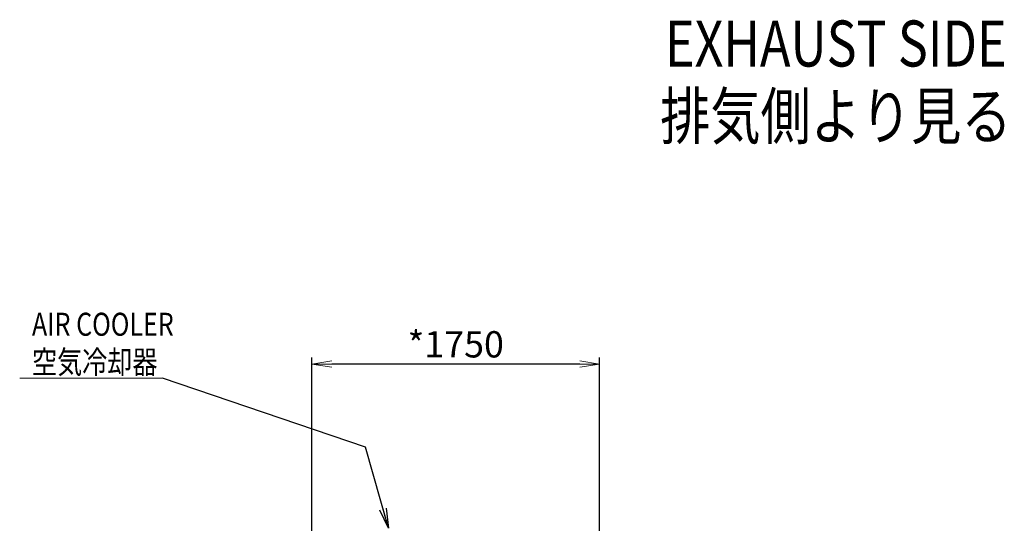
# Model space of a CAD drawing. Extents: x -17242 to 8267, y -144 to 19236.
# Drawn here: x -11156 to -5162, y 6011 to 9077 of the extents above; entities that cross this region are included whole.
import ezdxf
from ezdxf.enums import TextEntityAlignment as Align

# ---------------------------------------------------------------- set-up
doc = ezdxf.new("R2010")
doc.units = 0
doc.header["$LTSCALE"] = 5
doc.header["$PDMODE"] = 1
doc.layers.get('0').update_dxf_attribs({"color": 255, "linetype": 'CONTINUOUS'})
doc.layers.get('Defpoints').update_dxf_attribs({"color": 251, "linetype": 'CONTINUOUS'})
doc.layers.add('DIM001', color=255, linetype='CONTINUOUS', lineweight=18)
doc.layers.add('LINE001', color=2, linetype='CONTINUOUS', lineweight=18)
doc.styles.add('Dim_std', font='simplex.shx', dxfattribs={"width": 0.8, "bigfont": 'extfont.shx'})
doc.styles.get("Standard").update_dxf_attribs({"font": 'simplex.shx', "width": 0.8, "bigfont": 'extfont.shx'})
doc.dimstyles.new('S1-40', dxfattribs={"dimscale": 40, "dimtxt": 4, "dimasz": 3, "dimexe": 1, "dimexo": 0.6, "dimgap": 1, "dimtad": 1, "dimdec": 3, "dimdsep": 46, "dimtxsty": 'Dim_std', "dimblk1": 'OPEN', "dimblk2": 'OPEN', "dimsah": 1, "dimcen": 0, "dimclrd": 256, "dimclre": 256, "dimclrt": 256, "dimadec": 3, "dimazin": 2, "dimtfac": 1, "dimtdec": 3, "dimtmove": 0, "dimatfit": 0, "dimldrblk": 'OPEN', "dimfxl": 1, "dimtolj": 1, "dimtzin": 0, "dimarcsym": 0})

# ---------------------------------------------------------------- blocks, each defined once
blk = doc.blocks.new('_OPEN')
at = {"color": 0, "linetype": 'ByBlock'}
for p, q in [((-1, 0.167), (0, 0)), ((0, 0), (-1, -0.167)), ((0, 0), (-1, 0))]:
    blk.add_line(p, q, dxfattribs=at)
blk = doc.blocks.new('*D50')
at = {"layer": 'Defpoints', "color": 0, "linetype": 'Continuous', "transparency": 16777216}
for p in [(-9376.5, 6980.8), (-9376.5, 5881.9), (-7626.5, 4942.6)]:
    blk.add_point(p, dxfattribs=at)
at = {"layer": 'DIM001', "linetype": 'Continuous', "lineweight": -2, "transparency": 16777216}
for p, q in [((-9376.5, 5905.9), (-9376.5, 7020.8)), ((-7626.5, 4966.6), (-7626.5, 7020.8)), ((-7746.5, 6980.8), (-9256.5, 6980.8))]:
    blk.add_line(p, q, dxfattribs=at)
at = {"layer": 'DIM001', "linetype": 'Continuous', "lineweight": -2, "transparency": 16777216, "xscale": 120, "yscale": 120, "zscale": 120, "rotation": 180}
blk.add_blockref('_OPEN', (-9376.5, 6980.8), dxfattribs=at)
at = {"layer": 'DIM001', "linetype": 'Continuous', "lineweight": -2, "transparency": 16777216, "xscale": 120, "yscale": 120, "zscale": 120}
blk.add_blockref('_OPEN', (-7626.5, 6980.8), dxfattribs=at)
at = {"layer": 'DIM001', "linetype": 'Continuous', "transparency": 16777216, "insert": (-8501.5, 7100.8), "char_height": 160, "attachment_point": 5, "style": 'Dim_std'}
blk.add_mtext('\\A1;*1750', dxfattribs=at)

msp = doc.modelspace()

# ---------------------------------------------------------------- linework, layer by layer
at = {"layer": 'DIM001', "ltscale": 0.5}
msp.add_line((-10287.0858, 6895.1987), (-11155.8889, 6895.1987), dxfattribs=at)

# ---------------------------------------------------------------- texts
at = {"layer": 'DIM001', "linetype": 'Continuous', "width": 0.8}
for s, p in [('AIR COOLER', (-11081.1413, 7153.0105)), ('空気冷却器', (-11081.1413, 6923.0105))]:
    msp.add_text(s, height=140, dxfattribs=at).set_placement(p)
at = {"layer": 'LINE001', "linetype": 'Continuous', "width": 0.8}
for s, p in [('%%U EXHAUST SIDE ', (-6187.5017, 8931.8502)), ('%%U 排気側より見る ', (-6187.5017, 8489.7043))]:
    msp.add_text(s, height=280, dxfattribs=at).set_placement(p, align=Align.MIDDLE_CENTER)

# ---------------------------------------------------------------- dimensions: what is measured, and where the dimension line sits
at = {"layer": 'DIM001', "linetype": 'Continuous'}
dim = msp.add_linear_dim(base=(-9376.5479, 6980.844), p1=(-7626.5479, 4942.6075), p2=(-9376.5479, 5881.9317), text='*<>', dimstyle='S1-40', dxfattribs=at)
dim.commit()
dim.dimension.update_dxf_attribs({"geometry": '*D50', "text_midpoint": (-8501.5479, 6980.844), "dimtype": 160})

# ---------------------------------------------------------------- leaders
at = {"layer": 'DIM001', "ltscale": 0.5}
msp.add_leader([(-8911.5479, 5981.9317), (-9049.7845, 6474.6834), (-10287.0858, 6895.1987)], dimstyle='S1-40', override={"dimgap": 1, "dimtad": 0, "dimtfill": 1, "dimtfillclr": 256}, dxfattribs=at)

doc.saveas('drawing.dxf')
